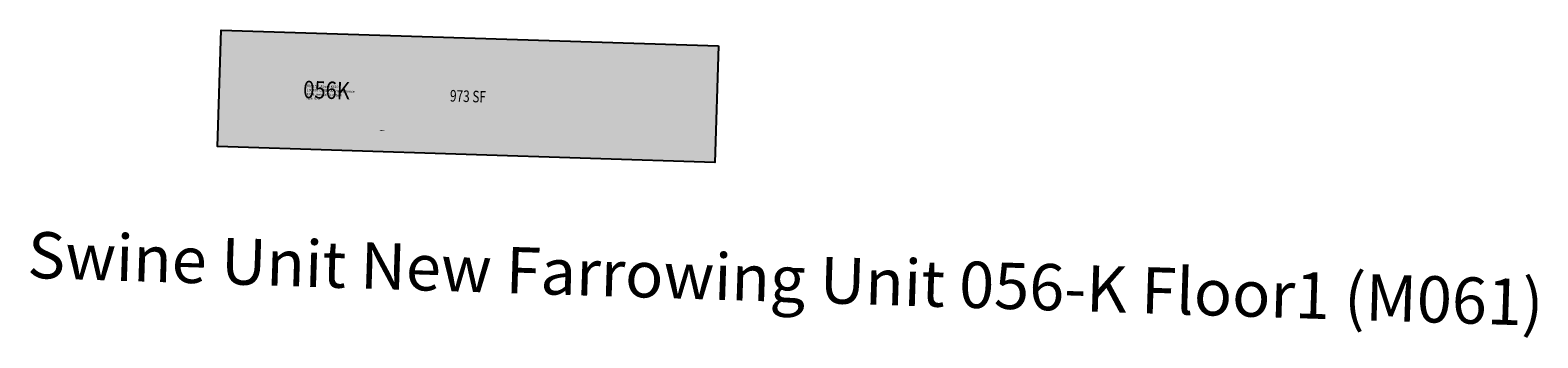
# Model space of a CAD drawing. Units: inches. Extents: x 69171235 to 69173579, y 27725949 to 27726427.
import ezdxf
from ezdxf.enums import TextEntityAlignment as Align

# ---------------------------------------------------------------- set-up
doc = ezdxf.new("R2010")
doc.units = ezdxf.units.IN
doc.header["$MEASUREMENT"] = 0
for name, color, linetype in [('A-IDEN-RNUM', 7, 'CONTINUOUS'), ('A-IDEN-SNUM', 4, 'CONTINUOUS'), ('A-IDEN-VNUM', 4, 'CONTINUOUS'), ('A-TTLB', 4, 'CONTINUOUS'), ('A-WALL', 5, 'CONTINUOUS'), ('AREA-ASSIGN', 7, 'CONTINUOUS'), ('AREA-GROSS', 1, 'CONTINUOUS'), ('AREA-TEXT', 3, 'CONTINUOUS'), ('Rooms-Category-Color', 7, 'CONTINUOUS'), ('Rooms-College-Color', 7, 'CONTINUOUS'), ('Rooms-Department-Color', 7, 'CONTINUOUS'), ('Rooms-Division-Color', 7, 'CONTINUOUS'), ('Rooms-Information', 7, 'CONTINUOUS')]:
    doc.layers.add(name, color=color, linetype=linetype)
doc.styles.add('AREA', font='arial.ttf', dxfattribs={"width": 0.75, "height": 24})
doc.styles.add('ID', font='ARIALN.TTF', dxfattribs={"width": 0.85, "height": 0.25})
doc.styles.add('ROOMSNUMBER', font='txt.shx', dxfattribs={"height": 0.08333})
doc.styles.add('TITLE', font='arial.ttf', dxfattribs={"height": 72})

msp = doc.modelspace()

# ---------------------------------------------------------------- hatches: boundary and pattern name
at = {"layer": 'Rooms-Category-Color', "true_color": 0xfbafa2}
msp.add_hatch(color=21, dxfattribs=at).paths.add_polyline_path([(69172305.1, 27726402.6), (69172299.3, 27726221.5), (69171526.2, 27726246.1), (69171532, 27726427.2)])
at = {"layer": 'Rooms-College-Color', "true_color": 0xe3c5e1}
msp.add_hatch(color=254, dxfattribs=at).paths.add_polyline_path([(69172305.1, 27726402.6), (69172299.3, 27726221.5), (69171526.2, 27726246.1), (69171532, 27726427.2)])
at = {"layer": 'Rooms-Department-Color', "true_color": 0xe3c5e1}
msp.add_hatch(color=254, dxfattribs=at).paths.add_polyline_path([(69172305.1, 27726402.6), (69172299.3, 27726221.5), (69171526.2, 27726246.1), (69171532, 27726427.2)])
at = {"layer": 'Rooms-Division-Color', "true_color": 0xe3c5e1}
msp.add_hatch(color=254, dxfattribs=at).paths.add_polyline_path([(69172305.1, 27726402.6), (69172299.3, 27726221.5), (69171526.2, 27726246.1), (69171532, 27726427.2)])

# ---------------------------------------------------------------- linework, layer by layer
at = {"layer": 'A-WALL'}
msp.add_lwpolyline([(69172305.1, 27726402.6), (69172299.3, 27726221.5), (69171526.2, 27726246.1), (69171532, 27726427.2)], close=True, dxfattribs=at)
at = {"layer": 'AREA-ASSIGN'}
msp.add_lwpolyline([(69172305.1, 27726402.6), (69172299.3, 27726221.5), (69171526.2, 27726246.1), (69171532, 27726427.2)], close=True, dxfattribs=at)
at = {"layer": 'AREA-GROSS'}
msp.add_lwpolyline([(69172305.1, 27726402.6), (69172299.3, 27726221.5), (69171526.2, 27726246.1), (69171532, 27726427.2)], close=True, dxfattribs=at)

# ---------------------------------------------------------------- texts
at = {"layer": 'A-IDEN-RNUM', "style": 'ROOMSNUMBER'}
msp.add_text('0910-00', height=1.2, rotation=358.1804, dxfattribs=at).set_placement((69171781.8, 27726270.9), align=Align.MIDDLE)
at = {"layer": 'A-IDEN-SNUM', "style": 'ROOMSNUMBER'}
msp.add_text('0560K91000', height=1.2, rotation=358.1804, dxfattribs=at).set_placement((69171781.8, 27726270.9), align=Align.MIDDLE)
at = {"layer": 'A-IDEN-VNUM', "style": 'ID', "width": 0.85}
msp.add_text('056K', height=27, rotation=358.1804, dxfattribs=at).set_placement((69171695.6, 27726330.4), align=Align.MIDDLE)
at = {"layer": 'A-TTLB', "style": 'TITLE'}
msp.add_text('Swine Unit New Farrowing Unit 056-K Floor1 (M061)', height=72, rotation=358.1804, dxfattribs=at).set_placement((69171230, 27726041.9))
at = {"layer": 'AREA-TEXT', "style": 'AREA', "width": 0.75}
msp.add_text('973 SF', height=18, rotation=358.1804, dxfattribs=at).set_placement((69171915.6, 27726324.3), align=Align.MIDDLE_CENTER)

# ---------------------------------------------------------------- next in the draw order: texts
at = {"layer": 'Rooms-Information', "insert": (69171664.5, 27726318.1), "char_height": 3.857, "width": 86.4, "attachment_point": 7, "rotation": 358.1804, "style": 'ID', "bg_fill": 3, "box_fill_scale": 1.5, "bg_fill_color": 256, "bg_fill_true_color": 13158600, "bg_fill_transparency": 0}
msp.add_mtext('Bldg.56, Room K910^M^J100400-CAFES-Animal Science^M^JFICM: Animal Quarters^M^JASF: 973', dxfattribs=at)

doc.saveas('drawing.dxf')
